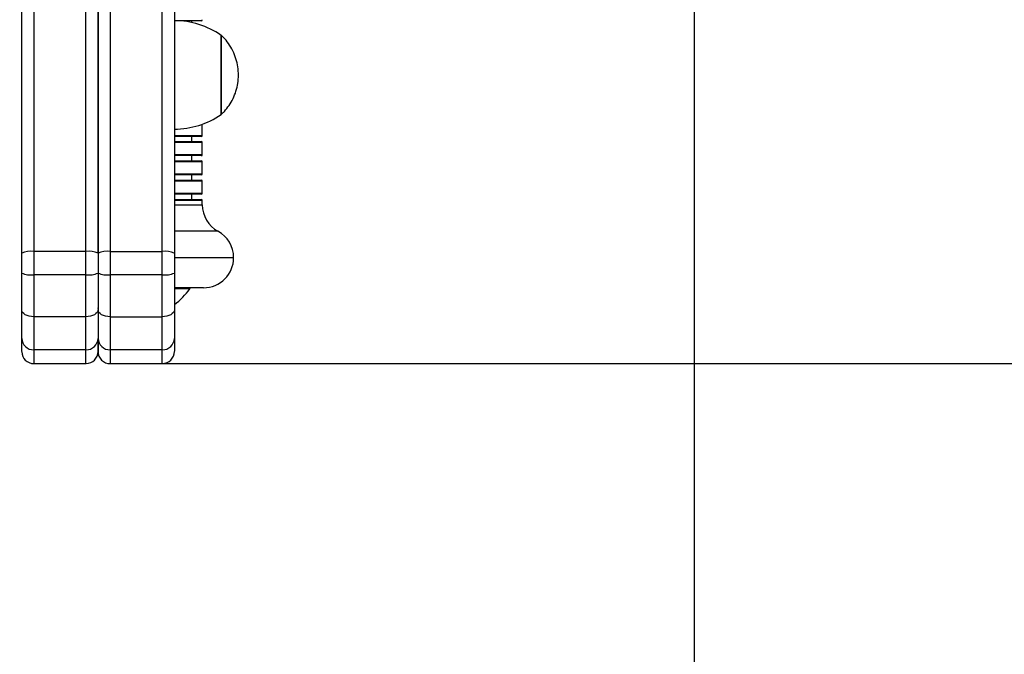
# Model space of a CAD drawing. Units: millimetres. Extents: x 3033 to 7320, y 2677 to 9270.
# Drawn here: x 5100 to 5345, y 4358 to 4516 of the extents above; entities that cross this region are included whole.
import ezdxf

# ---------------------------------------------------------------- set-up
doc = ezdxf.new("R2010")
doc.units = ezdxf.units.MM
doc.layers.add('Dimensions', color=7, linetype='Continuous')
doc.styles.get("Standard").update_dxf_attribs({"font": 'arial.ttf'})
doc.dimstyles.new('ISO-25', dxfattribs={"dimtxt": 2.5, "dimasz": 2.5, "dimexe": 1.25, "dimexo": 0.625, "dimtad": 1, "dimtxsty": 'Standard', "dimcen": 2.5, "dimadec": 0, "dimazin": 0, "dimtfac": 1, "dimtmove": 0, "dimatfit": 3, "dimfxl": 1, "dimarcsym": 0})

# ---------------------------------------------------------------- blocks, each defined once
blk = doc.blocks.new('*D25')
at = {"layer": 'Defpoints', "color": 0, "transparency": 16777216}
for p in [(3393.19, 4557.29), (6263.42, 4557.29), (6263.42, 2712.64)]:
    blk.add_point(p, dxfattribs=at)
at = {"layer": 'Dimensions', "color": 0, "lineweight": -2, "transparency": 16777216}
for p, q in [((3393.19, 4556.67), (3393.19, 2711.39)), ((6263.42, 4556.67), (6263.42, 2711.39)), ((3395.69, 2712.64), (6260.92, 2712.64))]:
    blk.add_line(p, q, dxfattribs=at)
at = {"layer": 'Dimensions', "color": 0, "transparency": 16777216}
for points in [[(3395.69, 2713.06), (3395.69, 2712.22), (3393.19, 2712.64)], [(6260.92, 2713.06), (6260.92, 2712.22), (6263.42, 2712.64)]]:
    blk.add_solid(points, dxfattribs=at)
at = {"layer": 'Dimensions', "color": 0, "transparency": 16777216, "insert": (4828.3, 2840.91), "char_height": 250, "attachment_point": 5}
blk.add_mtext('2870', dxfattribs=at)
blk = doc.blocks.new('*D26')
at = {"layer": 'Defpoints', "color": 0, "transparency": 16777216}
for p in [(4828.3, 5673.99), (4828.3, 3440.6), (7284.41, 3440.6)]:
    blk.add_point(p, dxfattribs=at)
at = {"layer": 'Dimensions', "color": 0, "lineweight": -2, "transparency": 16777216}
for p, q in [((4828.93, 5673.99), (7285.66, 5673.99)), ((7284.41, 5671.49), (7284.41, 3443.1)), ((4828.93, 3440.6), (7285.66, 3440.6))]:
    blk.add_line(p, q, dxfattribs=at)
at = {"layer": 'Dimensions', "color": 0, "transparency": 16777216}
for points in [[(7283.99, 5671.49), (7284.83, 5671.49), (7284.41, 5673.99)], [(7283.99, 3443.1), (7284.83, 3443.1), (7284.41, 3440.6)]]:
    blk.add_solid(points, dxfattribs=at)
at = {"layer": 'Dimensions', "color": 0, "transparency": 16777216, "insert": (7156.06, 4557.29), "char_height": 250, "attachment_point": 5, "rotation": 90}
blk.add_mtext('2233', dxfattribs=at)
blk = doc.blocks.new('*D27')
at = {"layer": 'Defpoints', "color": 0, "transparency": 16777216}
for p in [(5128.86, 4673.99), (5128.86, 4430.22), (5528.28, 4430.22)]:
    blk.add_point(p, dxfattribs=at)
at = {"layer": 'Dimensions', "color": 0, "lineweight": -2, "transparency": 16777216}
for p, q in [((5129.48, 4673.99), (5529.53, 4673.99)), ((5528.28, 4671.49), (5528.28, 4432.72)), ((5129.48, 4430.22), (5529.53, 4430.22)), ((5528.28, 4430.22), (5528.28, 4093.11))]:
    blk.add_line(p, q, dxfattribs=at)
at = {"layer": 'Dimensions', "color": 0, "transparency": 16777216}
for points in [[(5527.87, 4671.49), (5528.7, 4671.49), (5528.28, 4673.99)], [(5527.87, 4432.72), (5528.7, 4432.72), (5528.28, 4430.22)]]:
    blk.add_solid(points, dxfattribs=at)
at = {"layer": 'Dimensions', "color": 0, "transparency": 16777216, "insert": (5452.35, 4260.41), "char_height": 150, "attachment_point": 5, "rotation": 90}
blk.add_mtext('244', dxfattribs=at)
blk = doc.blocks.new('*D28')
at = {"layer": 'Defpoints', "color": 0, "transparency": 16777216}
for p in [(4393.19, 4552.1), (5267.75, 4552.2), (5267.75, 4074.94)]:
    blk.add_point(p, dxfattribs=at)
at = {"layer": 'Dimensions', "color": 0, "lineweight": -2, "transparency": 16777216}
for p, q in [((4393.19, 4551.48), (4393.19, 4073.69)), ((5267.75, 4551.58), (5267.75, 4073.69)), ((4395.69, 4074.94), (5265.25, 4074.94))]:
    blk.add_line(p, q, dxfattribs=at)
at = {"layer": 'Dimensions', "color": 0, "transparency": 16777216}
for points in [[(4395.69, 4075.35), (4395.69, 4074.52), (4393.19, 4074.94)], [(5265.25, 4075.35), (5265.25, 4074.52), (5267.75, 4074.94)]]:
    blk.add_solid(points, dxfattribs=at)
at = {"layer": 'Dimensions', "color": 0, "transparency": 16777216, "insert": (4830.47, 4152.15), "char_height": 150, "attachment_point": 5}
blk.add_mtext('875', dxfattribs=at)

msp = doc.modelspace()

# ---------------------------------------------------------------- linework, layer by layer
for p, q in [((5145.07, 4515.6), (5138.45, 4515.6)), ((5142.72, 4515.13), (5142.72, 4515.6)), ((5138.36, 4511.82), (5138.36, 4511.83)), ((5149.98, 4492.25), (5149.98, 4511.95)), ((5150.03, 4492.25), (5150.03, 4511.95)), ((5150.1, 4509.22), (5150.1, 4511.9)), ((5150.1, 4492.3), (5150.1, 4509.22)), ((5145.32, 4487.05), (5145.32, 4489.82)), ((5138.41, 4485.5), (5142.38, 4485.5)), ((5138.45, 4487.05), (5145.32, 4487.05)), ((5145.07, 4486.8), (5138.45, 4486.8)), ((5142.38, 4485.5), (5145.07, 4485.5)), ((5142.72, 4485.5), (5142.72, 4486.8)), ((5142.58, 4485.25), (5138.43, 4485.25)), ((5145.32, 4485.25), (5142.58, 4485.25)), ((5145.32, 4482.25), (5145.32, 4485.25)), ((5138.41, 4480.7), (5142.38, 4480.7)), ((5142.58, 4480.45), (5138.43, 4480.45)), ((5138.45, 4482.25), (5145.32, 4482.25)), ((5145.07, 4482), (5138.45, 4482)), ((5142.38, 4480.7), (5145.07, 4480.7)), ((5145.32, 4480.45), (5142.58, 4480.45)), ((5142.72, 4480.7), (5142.72, 4482)), ((5145.32, 4477.45), (5145.32, 4480.45)), ((5138.41, 4475.9), (5142.38, 4475.9)), ((5142.58, 4475.65), (5138.43, 4475.65)), ((5138.45, 4477.45), (5145.32, 4477.45)), ((5145.07, 4477.2), (5138.45, 4477.2)), ((5142.38, 4475.9), (5145.07, 4475.9)), ((5145.32, 4475.65), (5142.58, 4475.65)), ((5142.72, 4475.9), (5142.72, 4477.2)), ((5145.32, 4472.65), (5145.32, 4475.65)), ((5138.41, 4471.1), (5142.38, 4471.1)), ((5142.58, 4470.85), (5138.43, 4470.85)), ((5138.45, 4472.65), (5145.32, 4472.65)), ((5145.07, 4472.4), (5138.45, 4472.4)), ((5142.38, 4471.1), (5145.07, 4471.1)), ((5145.32, 4470.85), (5142.58, 4470.85)), ((5142.72, 4471.1), (5142.72, 4472.4)), ((5145.32, 4469.76), (5145.32, 4470.85)), ((5138.45, 4469.76), (5145.32, 4469.76)), ((5145.81, 4463.18), (5138.39, 4463.18)), ((5149.22, 4463.18), (5145.81, 4463.18)), ((5100.36, 4452.77), (5100.36, 4457.74)), ((5116.36, 4458.15), (5103.36, 4458.15)), ((5103.36, 4458.15), (5103.36, 4452.35)), ((5116.36, 4452.35), (5116.36, 4458.15)), ((5119.36, 4457.74), (5119.36, 4452.77)), ((5122.36, 4458.15), (5135.36, 4458.15)), ((5122.36, 4458.15), (5122.36, 4452.35)), ((5135.36, 4452.35), (5135.36, 4458.15)), ((5138.36, 4457.74), (5138.36, 4452.77)), ((5138.36, 4456.6), (5153.12, 4456.6)), ((5100.36, 4443.58), (5100.36, 4452.77)), ((5116.36, 4452.35), (5103.36, 4452.35)), ((5103.36, 4452.35), (5103.36, 4441.9)), ((5116.36, 4441.9), (5116.36, 4452.35)), ((5119.36, 4452.77), (5119.36, 4443.58)), ((5135.36, 4452.35), (5122.36, 4452.35)), ((5122.36, 4452.35), (5122.36, 4441.9)), ((5135.36, 4441.9), (5135.36, 4452.35)), ((5138.36, 4452.77), (5138.36, 4443.58)), ((5145.62, 4449.1), (5138.36, 4449.1)), ((5142.2, 4448.84), (5138.36, 4448.84)), ((5100.36, 4436.5), (5100.36, 4443.58)), ((5116.36, 4441.9), (5103.36, 4441.9)), ((5103.36, 4441.9), (5103.36, 4433.64)), ((5116.36, 4433.64), (5116.36, 4441.9)), ((5119.36, 4443.58), (5119.36, 4436.5)), ((5122.36, 4441.9), (5135.36, 4441.9)), ((5122.36, 4441.9), (5122.36, 4433.64)), ((5135.36, 4433.64), (5135.36, 4441.9)), ((5138.36, 4443.58), (5138.36, 4436.5)), ((5116.36, 4433.64), (5103.36, 4433.64)), ((5135.36, 4433.64), (5122.36, 4433.64)), ((5103.36, 4430.22), (5116.36, 4430.22)), ((5122.36, 4430.22), (5135.36, 4430.22))]:
    msp.add_line(p, q)
at = {"flags": 128}
for points in [[(5103.36, 4441.9), (5102.77, 4441.94), (5102.21, 4442.03), (5101.69, 4442.19), (5101.24, 4442.4), (5100.86, 4442.65), (5100.59, 4442.94), (5100.42, 4443.25), (5100.36, 4443.58)], [(5119.36, 4443.58), (5119.3, 4443.25), (5119.13, 4442.94), (5118.85, 4442.65), (5118.48, 4442.4), (5118.02, 4442.19), (5117.51, 4442.03), (5116.94, 4441.94), (5116.36, 4441.9)], [(5122.36, 4441.9), (5121.77, 4441.94), (5121.21, 4442.03), (5120.69, 4442.19), (5120.24, 4442.4), (5119.86, 4442.65), (5119.59, 4442.94), (5119.42, 4443.25), (5119.36, 4443.58)], [(5138.36, 4443.58), (5138.3, 4443.25), (5138.13, 4442.94), (5137.85, 4442.65), (5137.48, 4442.4), (5137.02, 4442.19), (5136.51, 4442.03), (5135.94, 4441.94), (5135.36, 4441.9)]]:
    msp.add_lwpolyline(points, dxfattribs=at)
for centre, radius, start, end in [((5138.36, 4495.1), 20.5, 55.292, 90), ((5145.07, 4515.85), 0.25, 270, 0), ((5149.98, 4511.77), 0.182, 46.5544, 72.9075), ((5138.36, 4509.11), 20.5, 270, 304.708), ((5149.98, 4492.43), 0.182, 287.0925, 313.4456), ((5145.07, 4487.05), 0.25, 270, 0), ((5145.07, 4485.25), 0.25, 0, 90), ((5145.07, 4482.25), 0.25, 270, 0), ((5145.07, 4480.45), 0.25, 0, 90), ((5145.07, 4477.45), 0.25, 270, 0), ((5145.07, 4475.65), 0.25, 0, 90), ((5145.07, 4472.65), 0.25, 270, 0), ((5145.07, 4470.85), 0.25, 0, 90), ((5152.82, 4469.76), 7.5, 180, 241.3146), ((5145.62, 4456.6), 7.5, 0, 61.3146), ((5102.62, 4452.27), 5.92, 82.86, 112.4604), ((5117.09, 4452.27), 5.93, 67.5401, 97.1394), ((5121.62, 4452.27), 5.92, 82.8602, 112.4602), ((5136.09, 4452.27), 5.92, 67.5396, 97.14), ((5145.62, 4456.6), 7.5, 270, 0), ((5102.62, 4457.96), 5.66, 246.4122, 277.4605), ((5117.09, 4457.96), 5.66, 262.54, 293.5872), ((5121.62, 4457.96), 5.66, 246.4124, 277.4603), ((5136.09, 4457.96), 5.66, 262.5395, 293.5878), ((5129.37, 4457.67), 15.57, 305.234, 325.4397), ((5141.37, 4449.41), 1, 325.4397, 342.2152), ((5103.29, 4436.57), 2.93, 181.411, 271.3455), ((5116.43, 4436.57), 2.93, 268.6554, 358.5881), ((5122.29, 4436.57), 2.93, 181.4113, 271.3451), ((5135.43, 4436.57), 2.93, 268.6545, 358.589), ((5103.36, 4433.22), 3, 181.1831, 270.0603), ((5116.36, 4433.22), 3, 270.2624, 359.887), ((5122.36, 4433.22), 3, 179.9, 270.1148), ((5135.36, 4433.22), 3, 270.3576, 0.0651)]:
    msp.add_arc(centre, radius, start, end)
for points, knots in [([(5100.36, 4457.74), (5100.36, 4459.11), (5100.36, 4461.84), (5100.36, 4465.82), (5100.36, 4469.73), (5100.36, 4473.54), (5100.36, 4478.6), (5100.36, 4484.63), (5100.36, 4491.42), (5100.36, 4497.85), (5100.36, 4506.01), (5100.36, 4515.85), (5100.36, 4524.38), (5100.36, 4530.17), (5100.36, 4532.32), (5100.36, 4534.25), (5100.36, 4536.89), (5100.36, 4540.22), (5100.36, 4543.79), (5100.36, 4547.73), (5100.36, 4550.64), (5100.36, 4552.1)], [0, 0, 0, 0, 0.034188, 0.068332, 0.102483, 0.137564, 0.172652, 0.246765, 0.32097, 0.397008, 0.473073, 0.622011, 0.770955, 0.809025, 0.828274, 0.847379, 0.871646, 0.895648, 0.928413, 0.96386, 1, 1, 1, 1]), ([(5103.36, 4552.1), (5103.36, 4552.1), (5103.36, 4551.04), (5103.36, 4548.89), (5103.36, 4545.77), (5103.36, 4542.63), (5103.36, 4539.88), (5103.36, 4537.43), (5103.36, 4535.36), (5103.36, 4533.48), (5103.36, 4531.58), (5103.36, 4526.44), (5103.36, 4517.95), (5103.36, 4508.24), (5103.36, 4500.02), (5103.36, 4493.47), (5103.36, 4486.47), (5103.36, 4479.82), (5103.36, 4473.66), (5103.36, 4468.21), (5103.36, 4463.02), (5103.36, 4459.61), (5103.36, 4458.15)], [0, 0, 0, 0, 0, 0.026477, 0.053183, 0.079898, 0.108564, 0.125018, 0.139568, 0.162568, 0.185828, 0.209113, 0.358471, 0.507835, 0.58506, 0.662476, 0.739595, 0.816413, 0.865335, 0.914369, 0.963231, 1, 1, 1, 1]), ([(5116.36, 4458.15), (5116.36, 4458.15), (5116.36, 4460.1), (5116.36, 4463.93), (5116.36, 4469.53), (5116.36, 4475.66), (5116.36, 4482.14), (5116.36, 4488.82), (5116.36, 4495.96), (5116.36, 4503.56), (5116.36, 4511.62), (5116.36, 4520.14), (5116.36, 4527.03), (5116.36, 4532.25), (5116.36, 4534.38), (5116.36, 4535.8), (5116.36, 4537.56), (5116.36, 4539.72), (5116.36, 4542.2), (5116.36, 4545.16), (5116.36, 4548.46), (5116.36, 4550.89), (5116.36, 4552.1)], [0, 0, 0, 0, 0, 0.048554, 0.097312, 0.145944, 0.215829, 0.286013, 0.356133, 0.457629, 0.559214, 0.660805, 0.785485, 0.830304, 0.846487, 0.862477, 0.875852, 0.891299, 0.915449, 0.939707, 0.969896, 1, 1, 1, 1]), ([(5119.36, 4552.1), (5119.36, 4551.06), (5119.36, 4548.95), (5119.36, 4545.91), (5119.36, 4542.92), (5119.36, 4540), (5119.36, 4537.1), (5119.36, 4534.56), (5119.36, 4532.59), (5119.36, 4530.19), (5119.36, 4524.83), (5119.36, 4516.6), (5119.36, 4507.41), (5119.36, 4499.3), (5119.36, 4493.66), (5119.36, 4488.49), (5119.36, 4483.8), (5119.36, 4478.82), (5119.36, 4472.93), (5119.36, 4467.21), (5119.36, 4461.9), (5119.36, 4459.13), (5119.36, 4457.74)], [0, 0, 0, 0, 0.025631, 0.052107, 0.078265, 0.104495, 0.126838, 0.149292, 0.168471, 0.18826, 0.234655, 0.359587, 0.510101, 0.585483, 0.660845, 0.710964, 0.76107, 0.812128, 0.863155, 0.930575, 0.965294, 1, 1, 1, 1]), ([(5119.36, 4457.74), (5119.36, 4459.11), (5119.36, 4462.31), (5119.36, 4467.21), (5119.36, 4472.36), (5119.36, 4478.26), (5119.36, 4484.71), (5119.36, 4491.54), (5119.36, 4497.92), (5119.36, 4506.04), (5119.36, 4515.72), (5119.36, 4524.24), (5119.36, 4529.55), (5119.36, 4531.67), (5119.36, 4534.04), (5119.36, 4536.88), (5119.36, 4540.22), (5119.36, 4543.34), (5119.36, 4546.42), (5119.36, 4549.22), (5119.36, 4551.14), (5119.36, 4552.1)], [0, 0, 0, 0, 0.034184, 0.080245, 0.126471, 0.172593, 0.247375, 0.322453, 0.397829, 0.473016, 0.621942, 0.770861, 0.796482, 0.822078, 0.847415, 0.87168, 0.895678, 0.928439, 0.952377, 0.976301, 1, 1, 1, 1]), ([(5122.36, 4552.1), (5122.36, 4550.52), (5122.36, 4547.29), (5122.36, 4543.18), (5122.36, 4539.88), (5122.36, 4537.43), (5122.36, 4535.57), (5122.36, 4534.1), (5122.36, 4532.17), (5122.36, 4526.52), (5122.36, 4518.09), (5122.36, 4508.24), (5122.36, 4500.07), (5122.36, 4493.54), (5122.36, 4486.54), (5122.36, 4480.26), (5122.36, 4475.01), (5122.36, 4471.02), (5122.36, 4466.86), (5122.36, 4462.55), (5122.36, 4459.61), (5122.36, 4458.15)], [0, 0, 0, 0, 0.039137, 0.079946, 0.108614, 0.12507, 0.139622, 0.156772, 0.174078, 0.209028, 0.358408, 0.50778, 0.584323, 0.660839, 0.738645, 0.816354, 0.852618, 0.888875, 0.926055, 0.963227, 1, 1, 1, 1]), ([(5135.36, 4458.15), (5135.36, 4460.08), (5135.36, 4463.94), (5135.36, 4469.53), (5135.36, 4475.66), (5135.36, 4482.14), (5135.36, 4488.82), (5135.36, 4495.8), (5135.36, 4503.11), (5135.36, 4510.77), (5135.36, 4519.2), (5135.36, 4526.23), (5135.36, 4531.79), (5135.36, 4534.23), (5135.36, 4535.94), (5135.36, 4538.11), (5135.36, 4540.83), (5135.36, 4544.21), (5135.36, 4548.07), (5135.36, 4550.76), (5135.36, 4552.1)], [0, 0, 0, 0, 0.048562, 0.09733, 0.145971, 0.215869, 0.286065, 0.356198, 0.452304, 0.548488, 0.644677, 0.776547, 0.824585, 0.845415, 0.865825, 0.878273, 0.899441, 0.933118, 0.966791, 1, 1, 1, 1]), ([(5138.36, 4552.1), (5138.36, 4550.84), (5138.36, 4548.31), (5138.36, 4544.69), (5138.36, 4541.71), (5138.36, 4539.31), (5138.36, 4537.29), (5138.36, 4534.87), (5138.36, 4532.54), (5138.36, 4529.74), (5138.36, 4524.03), (5138.36, 4516.94), (5138.36, 4508.53), (5138.36, 4500.95), (5138.36, 4493.75), (5138.36, 4486.93), (5138.36, 4480.5), (5138.36, 4474.28), (5138.36, 4468.45), (5138.36, 4463.2), (5138.36, 4459.56), (5138.36, 4457.74)], [0, 0, 0, 0, 0.0311514, 0.0627726, 0.0943908, 0.1087647, 0.1230966, 0.1440247, 0.1688205, 0.1940343, 0.2436698, 0.3756842, 0.4707531, 0.5658175, 0.6608044, 0.7282987, 0.7958508, 0.8631107, 0.9087276, 0.9544614, 1, 1, 1, 1]), ([(5150.16, 4492.39), (5150.38, 4492.6), (5151.06, 4493.23), (5152.02, 4494.5), (5153.01, 4496.18), (5153.75, 4498.04), (5154.21, 4500), (5154.37, 4502.05), (5154.22, 4504.11), (5153.75, 4506.16), (5152.96, 4508.14), (5151.88, 4509.91), (5150.9, 4511.17), (5150.25, 4511.74), (5150.09, 4511.88)], [0, 0, 0, 0, 0.040789, 0.128174, 0.217661, 0.308786, 0.401233, 0.494811, 0.589447, 0.685187, 0.782231, 0.881003, 0.970234, 1, 1, 1, 1]), ([(5119.36, 4443.93), (5119.36, 4443.97), (5119.36, 4444.12), (5119.36, 4444.06), (5119.36, 4444.01)], [0, 0, 0, 0, 0.297262, 1, 1, 1, 1]), ([(5100.36, 4433.25), (5100.36, 4433.24), (5100.36, 4433.18), (5100.36, 4433.42), (5100.36, 4433.98), (5100.36, 4434.9), (5100.36, 4435.97), (5100.36, 4436.5)], [0, 0, 0, 0, 0.040099, 0.277888, 0.515641, 0.757932, 1, 1, 1, 1]), ([(5119.36, 4436.5), (5119.36, 4435.96), (5119.36, 4434.88), (5119.36, 4433.8), (5119.36, 4433.21), (5119.36, 4433.3), (5119.36, 4433.31)], [0, 0, 0, 0, 0.246895, 0.49402, 0.888755, 1, 1, 1, 1]), ([(5119.36, 4433.27), (5119.36, 4433.25), (5119.36, 4433.14), (5119.36, 4433.54), (5119.36, 4434.42), (5119.36, 4435.81), (5119.36, 4436.5)], [0, 0, 0, 0, 0.0563479, 0.3711039, 0.6861991, 1, 1, 1, 1]), ([(5138.36, 4436.5), (5138.36, 4435.98), (5138.36, 4434.95), (5138.36, 4433.86), (5138.36, 4433.23), (5138.36, 4433.3), (5138.36, 4433.33)], [0, 0, 0, 0, 0.229477, 0.459153, 0.835671, 1, 1, 1, 1]), ([(5103.36, 4433.64), (5103.36, 4433.64), (5103.36, 4433.15), (5103.36, 4431.98), (5103.36, 4431.05), (5103.36, 4430.43), (5103.36, 4430.18), (5103.36, 4430.24), (5103.36, 4430.25)], [0, 0, 0, 0, 0.000002, 0.237181, 0.47456, 0.717368, 0.960214, 1, 1, 1, 1]), ([(5116.36, 4430.31), (5116.36, 4430.28), (5116.36, 4430.2), (5116.36, 4430.81), (5116.36, 4431.97), (5116.36, 4433.08), (5116.36, 4433.64)], [0, 0, 0, 0, 0.1221955, 0.5093694, 0.7538777, 1, 1, 1, 1]), ([(5122.36, 4433.64), (5122.36, 4433.1), (5122.36, 4432.01), (5122.36, 4431.04), (5122.36, 4430.43), (5122.36, 4430.17), (5122.36, 4430.24), (5122.36, 4430.26)], [0, 0, 0, 0, 0.233221, 0.466639, 0.705395, 0.944189, 1, 1, 1, 1]), ([(5135.36, 4430.33), (5135.36, 4430.31), (5135.36, 4430.23), (5135.36, 4430.89), (5135.36, 4432.02), (5135.36, 4433.1), (5135.36, 4433.64)], [0, 0, 0, 0, 0.1665276, 0.5374117, 0.7688019, 1, 1, 1, 1])]:
    msp.add_open_spline(points, degree=3, knots=knots)

# ---------------------------------------------------------------- dimensions: what is measured, and where the dimension line sits
at = {"layer": 'Dimensions'}
for base, p1, p2, override, picture, middle in [((7284.41, 3440.6), (4828.3, 5673.99), (4828.3, 3440.6), {"dimtxt": 250, "dimdec": 0}, '*D26', (7156.06, 4557.29)), ((5528.28, 4430.22), (5128.86, 4673.99), (5128.86, 4430.22), {"dimtxt": 150, "dimdec": 0}, '*D27', (5452.35, 4260.41))]:
    dim = msp.add_linear_dim(base=base, p1=p1, p2=p2, angle=90, dimstyle='ISO-25', override=override, dxfattribs=at)
    dim.commit()
    dim.dimension.update_dxf_attribs({"geometry": picture, "text_midpoint": middle})
for base, p1, p2, override, picture, middle in [((6263.42, 2712.64), (3393.19, 4557.29), (6263.42, 4557.29), {"dimtxt": 250, "dimdec": 0}, '*D25', (4828.3, 2840.91)), ((5267.75, 4074.94), (4393.19, 4552.1), (5267.75, 4552.2), {"dimtxt": 150, "dimdec": 0}, '*D28', (4830.47, 4152.15))]:
    dim = msp.add_linear_dim(base=base, p1=p1, p2=p2, dimstyle='ISO-25', override=override, dxfattribs=at)
    dim.commit()
    dim.dimension.update_dxf_attribs({"geometry": picture, "text_midpoint": middle})

doc.saveas('drawing.dxf')
